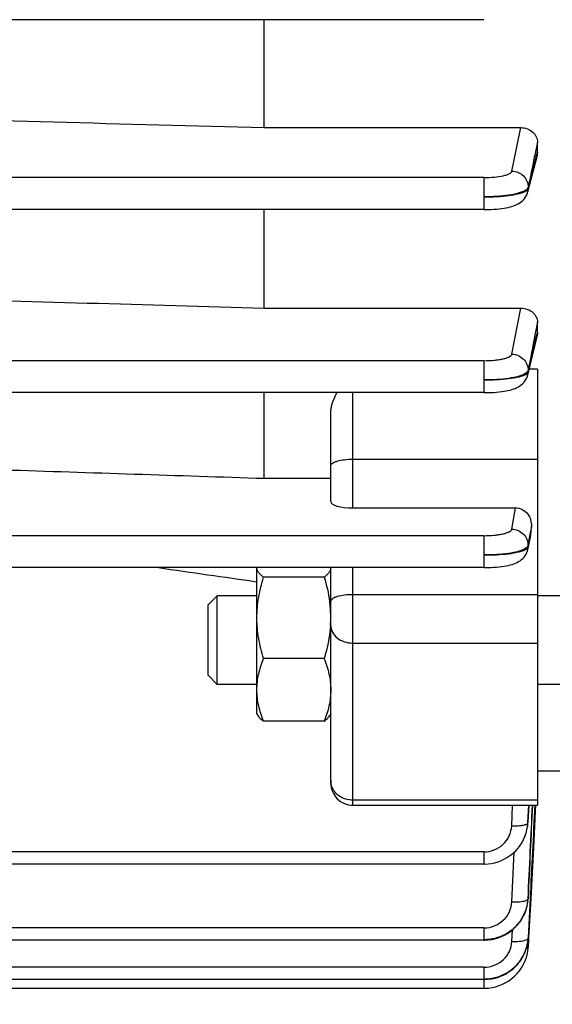
# Model space of a CAD drawing. Units: millimetres. Extents: x -2085 to 3609, y -794 to 3218.
# Drawn here: x 1983 to 2020, y -229 to -162 of the extents above; entities that cross this region are included whole.
import ezdxf

# ---------------------------------------------------------------- set-up
doc = ezdxf.new("R2010")
doc.units = ezdxf.units.MM
doc.header["$LTSCALE"] = 46.255
doc.header["$PDMODE"] = 3
doc.header["$PDSIZE"] = 0.3125
doc.layers.get('0').update_dxf_attribs({"linetype": 'CONTINUOUS'})
doc.layers.get('Defpoints').update_dxf_attribs({"linetype": 'CONTINUOUS'})
doc.layers.add('AM_5', color=3, linetype='CONTINUOUS', lineweight=25)
doc.styles.get("Standard").update_dxf_attribs({"font": 'txt', "width": 0.7})
doc.dimstyles.new('AM_DIN$0', dxfattribs={"dimtxt": 3.5, "dimasz": 2.5, "dimexe": 1, "dimexo": 1, "dimgap": 1.5, "dimtad": 1, "dimdsep": 46, "dimtxsty": 'STANDARD', "dimcen": 0, "dimclrd": 256, "dimclre": 256, "dimclrt": 2, "dimadec": 0, "dimazin": 2, "dimtp": 0.1, "dimtm": 0.1, "dimtfac": 0.71, "dimtdec": 3, "dimtmove": 0, "dimatfit": 3, "dimfxl": 1, "dimlwd": -1, "dimlwe": -1, "dimarcsym": 0})

# ---------------------------------------------------------------- blocks, each defined once
blk = doc.blocks.new('*D11')
at = {"layer": 'AM_5', "ltscale": 10, "transparency": 16777216}
for p, q in [((1000.828, 494.863), (2161.763, 494.863)), ((2160.763, -435.137), (2160.763, 464.863)), ((1000.828, -465.137), (2161.763, -465.137))]:
    blk.add_line(p, q, dxfattribs=at)
for points in [[(2155.763, 464.863), (2165.763, 464.863), (2160.763, 494.863)], [(2155.763, -435.137), (2165.763, -435.137), (2160.763, -465.137)]]:
    blk.add_solid(points, dxfattribs=at)
at = {"layer": 'Defpoints', "color": 0, "ltscale": 10, "transparency": 16777216}
for p in [(999.828, 494.863), (2160.763, 494.863), (999.828, -465.137)]:
    blk.add_point(p, dxfattribs=at)
at = {"layer": 'AM_5', "color": 2, "ltscale": 10, "transparency": 16777216, "insert": (2128.263, 129.272), "char_height": 35, "attachment_point": 5, "rotation": 90}
blk.add_mtext('960', dxfattribs=at)
blk = doc.blocks.new('*D12')
at = {"layer": 'AM_5', "ltscale": 10, "transparency": 16777216}
for p, q in [((-689.999, 645.846), (2271.401, 645.846)), ((2270.401, 615.846), (2270.401, -435.137)), ((1000.828, -465.137), (2271.401, -465.137))]:
    blk.add_line(p, q, dxfattribs=at)
for points in [[(2265.401, 615.846), (2275.401, 615.846), (2270.401, 645.846)], [(2265.401, -435.137), (2275.401, -435.137), (2270.401, -465.137)]]:
    blk.add_solid(points, dxfattribs=at)
at = {"layer": 'Defpoints', "color": 0, "ltscale": 10, "transparency": 16777216}
for p in [(-690.999, 645.846), (999.828, -465.137), (2270.401, -465.137)]:
    blk.add_point(p, dxfattribs=at)
at = {"layer": 'AM_5', "color": 2, "ltscale": 10, "transparency": 16777216, "insert": (2237.901, 90.354), "char_height": 35, "attachment_point": 5, "rotation": 90}
blk.add_mtext('1130', dxfattribs=at)

msp = doc.modelspace()

# ---------------------------------------------------------------- linework, layer by layer
at = {"color": 7, "linetype": 'Continuous'}
for p, q in [((2014.922, -162.478), (1923.717, -162.478)), ((2000.043, -169.788), (2000.043, -162.478)), ((2000.043, -169.788), (2017.423, -169.788)), ((2018.543, -171.46), (2018.543, -170.779)), ((2018.515, -171.68), (2017.88, -174.171)), ((2014.918, -175.342), (1922.698, -175.342)), ((2000.043, -182.018), (2000.043, -175.342)), ((2014.918, -175.341), (2014.999, -175.34)), ((2000.043, -182.018), (2017.414, -182.018)), ((2018.543, -183.658), (2018.543, -182.964)), ((2018.52, -183.844), (2017.878, -186.558)), ((2018.543, -186.154), (2018.543, -215.692)), ((2014.913, -187.746), (1891.993, -187.746)), ((2000.043, -193.548), (2000.043, -187.746)), ((2014.913, -187.746), (2014.995, -187.745)), ((2004.543, -195.125), (2004.543, -189.132)), ((2000.043, -193.548), (2004.543, -193.548)), ((2006.043, -195.551), (2017.061, -195.551)), ((2018.083, -197.433), (2017.876, -198.389)), ((2018.112, -197.225), (2018.132, -196.819)), ((2014.905, -199.602), (1981.623, -199.602)), ((1999.543, -209.507), (1999.543, -199.625)), ((2004.543, -214.192), (2004.543, -199.602)), ((2014.905, -199.601), (2014.989, -199.601)), ((2004.097, -200.25), (1999.99, -200.25)), ((1996.243, -202.12), (1996.857, -201.507)), ((1996.243, -206.893), (1996.243, -202.12)), ((1999.543, -201.507), (1996.857, -201.507)), ((1996.857, -207.507), (1996.857, -201.507)), ((2021.043, -201.507), (2018.543, -201.507)), ((2004.526, -203.521), (2004.525, -203.539)), ((2004.097, -205.756), (1999.99, -205.756)), ((1996.243, -206.893), (1996.857, -207.507)), ((1999.543, -207.507), (1996.857, -207.507)), ((2021.043, -207.507), (2018.543, -207.507)), ((1999.543, -209.507), (1999.614, -209.629)), ((2004.097, -210.013), (1999.99, -210.013)), ((2004.543, -209.507), (2004.466, -209.641)), ((2020.557, -213.387), (2018.543, -213.387)), ((2006.043, -215.692), (2018.543, -215.692)), ((2018.399, -216.123), (2018.294, -218.119)), ((2018.422, -215.686), (2018.399, -216.123)), ((2017.835, -217.372), (2017.877, -217.144)), ((2017.875, -217.144), (2017.874, -217.153)), ((2017.879, -217.128), (2017.901, -216.923)), ((2017.901, -216.923), (2017.904, -216.854)), ((2018.294, -218.119), (2018.089, -222.021)), ((2014.905, -219.692), (1981.604, -219.692)), ((2017.897, -222.182), (2017.908, -222.059)), ((2017.908, -222.059), (2017.911, -222.011)), ((2018.048, -222.018), (2017.914, -224.69)), ((2018.089, -222.021), (2017.949, -224.692)), ((2017.777, -222.753), (2017.838, -222.534)), ((2017.838, -222.534), (2017.881, -222.312)), ((2017.881, -222.312), (2017.896, -222.198)), ((2017.894, -222.198), (2017.893, -222.209)), ((2017.366, -223.577), (2017.493, -223.382)), ((2017.493, -223.382), (2017.605, -223.179)), ((2017.89, -224.953), (2017.909, -224.783)), ((2017.907, -224.783), (2017.907, -224.789)), ((2017.914, -224.69), (2017.913, -224.71)), ((2017.944, -224.785), (2017.917, -225.291)), ((2017.945, -224.771), (2017.944, -224.785)), ((2017.948, -224.712), (2017.945, -224.771)), ((2017.949, -224.692), (2017.948, -224.712)), ((2014.913, -224.837), (1968.143, -224.837)), ((2014.913, -224.837), (2014.978, -224.836)), ((2017.914, -225.367), (2017.917, -225.311)), ((2017.917, -225.291), (2017.916, -225.311)), ((2017.916, -225.311), (2017.916, -225.311)), ((2017.384, -226.229), (2017.51, -226.032)), ((2017.51, -226.032), (2017.62, -225.827)), ((2017.62, -225.827), (2017.714, -225.614)), ((2014.918, -227.506), (1968.143, -227.506)), ((2014.922, -228.103), (1968.143, -228.103)), ((2014.918, -227.506), (2014.985, -227.505))]:
    msp.add_line(p, q, dxfattribs=at)
at = {"color": 9, "linetype": 'Continuous'}
for p, q in [((2016.817, -172.737), (2017.423, -169.788)), ((2018.542, -170.779), (2018.364, -171.649)), ((2018.364, -171.649), (2018.333, -171.799)), ((2018.437, -171.872), (2018.488, -171.673)), ((2018.488, -171.673), (2018.542, -171.46)), ((2014.918, -173.174), (1938.493, -173.174)), ((2014.918, -173.174), (2014.918, -175.342)), ((2017.913, -173.835), (2017.912, -173.927)), ((2016.812, -185.141), (2017.414, -182.018)), ((2018.542, -182.964), (2018.378, -183.817)), ((2018.499, -183.839), (2018.542, -183.657)), ((2014.913, -185.579), (1895.993, -185.579)), ((2014.913, -185.579), (2014.913, -187.746)), ((2017.909, -186.245), (2017.906, -186.337)), ((2018.543, -186.154), (2017.974, -186.154)), ((2006.043, -195.551), (2006.043, -187.746)), ((2006.043, -192.252), (2018.543, -192.252)), ((2016.806, -196.995), (2017.061, -195.551)), ((2014.905, -197.435), (1981.632, -197.435)), ((2014.905, -197.435), (2014.905, -199.602)), ((2018.131, -196.819), (2018.017, -197.462)), ((2018.041, -197.549), (2018.076, -197.387)), ((2018.076, -197.387), (2018.111, -197.224)), ((2017.902, -198.105), (2017.899, -198.198)), ((2017.9, -198.198), (2018.041, -197.549)), ((2018.017, -197.462), (2017.903, -198.105)), ((2006.043, -215.692), (2006.043, -199.602)), ((2018.543, -201.432), (2006.043, -201.432)), ((2006.043, -204.709), (2018.543, -204.709)), ((2018.543, -215.357), (2006.043, -215.357)), ((2016.803, -217.092), (2016.862, -215.692)), ((2017.951, -215.692), (2017.901, -216.854)), ((2017.903, -216.859), (2017.954, -215.692)), ((2017.901, -216.854), (2017.9, -216.879)), ((2014.905, -218.858), (1981.632, -218.858)), ((2014.905, -218.858), (2014.905, -219.692)), ((2016.81, -222.245), (2016.966, -218.881)), ((2017.909, -222.011), (2017.908, -222.035)), ((2014.913, -224.003), (1968.143, -224.003)), ((2014.913, -224.003), (2014.913, -224.837)), ((2016.815, -224.919), (2016.855, -224.133)), ((2014.918, -226.672), (1968.143, -226.672)), ((2014.918, -226.672), (2014.918, -227.506)), ((2014.922, -227.506), (2014.922, -228.103))]:
    msp.add_line(p, q, dxfattribs=at)
at = {"color": 7, "linetype": 'Continuous'}
for points in [[(2014.999, -175.34), (2015.203, -175.337), (2015.402, -175.33), (2015.595, -175.319), (2015.779, -175.306), (2015.956, -175.289), (2016.122, -175.269), (2016.279, -175.247), (2016.427, -175.222), (2016.565, -175.194), (2016.694, -175.164), (2016.815, -175.13), (2016.93, -175.094), (2017.039, -175.053), (2017.146, -175.007), (2017.248, -174.954), (2017.349, -174.894), (2017.445, -174.825), (2017.536, -174.747), (2017.621, -174.66), (2017.696, -174.565), (2017.762, -174.462), (2017.817, -174.352), (2017.861, -174.236), (2017.88, -174.171)], [(2014.995, -187.745), (2015.2, -187.742), (2015.4, -187.734), (2015.594, -187.724), (2015.78, -187.71), (2015.957, -187.693), (2016.124, -187.673), (2016.282, -187.65), (2016.43, -187.625), (2016.568, -187.597), (2016.698, -187.566), (2016.819, -187.532), (2016.934, -187.495), (2017.044, -187.454), (2017.151, -187.407), (2017.254, -187.353), (2017.355, -187.291), (2017.451, -187.221), (2017.542, -187.142), (2017.625, -187.054), (2017.7, -186.957), (2017.765, -186.852), (2017.819, -186.741), (2017.861, -186.624), (2017.879, -186.558)], [(2014.989, -199.601), (2015.196, -199.597), (2015.398, -199.59), (2015.594, -199.578), (2015.781, -199.564), (2015.959, -199.547), (2016.128, -199.527), (2016.287, -199.504), (2016.436, -199.478), (2016.576, -199.45), (2016.707, -199.418), (2016.831, -199.384), (2016.947, -199.345), (2017.059, -199.302), (2017.166, -199.252), (2017.27, -199.196), (2017.371, -199.132), (2017.466, -199.059), (2017.555, -198.977), (2017.637, -198.887), (2017.709, -198.788), (2017.771, -198.682), (2017.822, -198.57), (2017.861, -198.454), (2017.877, -198.389)], [(2014.905, -219.692), (2014.968, -219.691), (2015.196, -219.677), (2015.425, -219.645), (2015.654, -219.595), (2015.879, -219.527), (2016.1, -219.442), (2016.314, -219.34), (2016.52, -219.223), (2016.717, -219.09), (2016.902, -218.942), (2017.073, -218.781), (2017.231, -218.607), (2017.372, -218.421), (2017.498, -218.226), (2017.608, -218.022), (2017.7, -217.811), (2017.777, -217.594), (2017.835, -217.372)], [(2017.605, -223.179), (2017.699, -222.969), (2017.777, -222.753)], [(2014.978, -224.836), (2015.207, -224.822), (2015.436, -224.79), (2015.663, -224.742), (2015.887, -224.675), (2016.105, -224.593), (2016.318, -224.493), (2016.521, -224.377), (2016.716, -224.245), (2016.898, -224.098), (2017.068, -223.937), (2017.224, -223.763), (2017.366, -223.577)], [(2014.922, -228.103), (2014.995, -228.102), (2015.234, -228.086), (2015.474, -228.05), (2015.712, -227.995), (2015.947, -227.92), (2016.176, -227.827), (2016.397, -227.716), (2016.609, -227.587), (2016.81, -227.442), (2016.998, -227.281), (2017.171, -227.106), (2017.327, -226.917), (2017.466, -226.716), (2017.587, -226.506), (2017.69, -226.288), (2017.775, -226.063), (2017.84, -225.833), (2017.887, -225.601), (2017.914, -225.367)], [(2017.714, -225.614), (2017.791, -225.397), (2017.85, -225.176), (2017.89, -224.953)], [(2014.985, -227.505), (2015.216, -227.491), (2015.446, -227.458), (2015.675, -227.409), (2015.9, -227.342), (2016.12, -227.258), (2016.333, -227.157), (2016.538, -227.039), (2016.733, -226.905), (2016.916, -226.756), (2017.086, -226.593), (2017.242, -226.416), (2017.384, -226.229)]]:
    msp.add_lwpolyline(points, dxfattribs=at)
at = {"color": 9, "linetype": 'Continuous'}
for centre, radius, start, end in [((2016.859, -173.906), 1.055, 345.61509, 358.85519), ((2017.518, -186.073), 0.487, 306.61256, 307.05228), ((2016.857, -186.309), 1.052, 346.58703, 358.47845), ((2016.853, -198.163), 1.049, 347.70087, 358.10455), ((2005.732, -214.025), 1.189, 180.05326, 192.99023), ((2015.059, -216.756), 2.843, 352.1591, 352.66036), ((2015.066, -216.757), 2.836, 352.65844, 357.52872), ((2015.23, -221.885), 2.684, 356.80934, 357.24928), ((2017.852, -224.706), 0.0623, 352.08568, 355.63501)]:
    msp.add_arc(centre, radius, start, end, dxfattribs=at)
at = {"color": 7, "linetype": 'Continuous'}
for centre, radius, start, end in [((2016.853, -197.159), 1.261, 347.44404, 357.02051), ((1995.839, -203.077), 8.708, 7.18344, 7.79467), ((1996.421, -203.011), 8.122, 0.05492, 7.23045), ((1996.593, -203.002), 7.95, 356.25923, 359.99384), ((2006.043, -214.192), 1.5, 179.99985, 270), ((2015.077, -221.9), 2.832, 354.30131, 357.28143), ((2015.046, -221.892), 2.865, 334.07582, 344.80946), ((2015.068, -221.899), 2.841, 344.82846, 347.37665), ((2015.073, -221.901), 2.836, 347.37768, 348.21713), ((2015.066, -221.899), 2.844, 348.21851, 352.42396), ((2015.067, -221.899), 2.843, 352.42384, 353.73544), ((2015.07, -221.9), 2.84, 353.97182, 354.30252), ((2015.026, -221.882), 2.887, 327.2236, 327.89406), ((2015.026, -221.882), 2.887, 327.89429, 330.8826), ((2015.03, -221.884), 2.883, 330.88269, 333.1855), ((2015.034, -221.886), 2.878, 333.18592, 334.07171), ((2015.252, -224.575), 2.665, 355.5168, 355.82568), ((2015.265, -224.576), 2.652, 355.82487, 357.09936), ((2015.013, -224.527), 2.91, 339.53545, 342.4254), ((2014.925, -224.488), 3.006, 327.43314, 327.83509), ((2014.927, -224.49), 3.004, 327.83476, 331.23747), ((2014.935, -224.494), 2.994, 331.23814, 333.06242), ((2014.946, -224.5), 2.982, 333.06215, 335.16723), ((2014.964, -224.508), 2.962, 335.16645, 337.84622), ((2014.986, -224.517), 2.939, 337.84746, 339.53746)]:
    msp.add_arc(centre, radius, start, end, dxfattribs=at)
msp.add_ellipse((2006.043, -195.125), major_axis=(1.5, 0), ratio=0.283733, start_param=3.141593, end_param=4.712389, dxfattribs=at)
for points in [[(1971.5, -169.019), (1981.015, -169.276), (1990.529, -169.532), (2000.043, -169.788)], [(2018.543, -171.46), (2018.543, -171.534), (2018.533, -171.608), (2018.515, -171.68)], [(1976.043, -181.323), (1984.043, -181.556), (1992.043, -181.788), (2000.043, -182.018)], [(2018.543, -183.658), (2018.543, -183.72), (2018.535, -183.784), (2018.52, -183.845)], [(2004.543, -189.132), (2004.543, -189.046), (2004.55, -188.96), (2004.561, -188.874)], [(1982.437, -192.972), (1988.306, -193.165), (1994.175, -193.357), (2000.043, -193.548)], [(1992.87, -199.602), (1995.094, -199.92), (1997.319, -200.238), (1999.543, -200.554)], [(2004.097, -200.25), (2004.26, -200.788), (2004.39, -201.339), (2004.467, -201.896)], [(2018.365, -215.683), (2018.259, -217.795), (2018.153, -219.907), (2018.048, -222.018)], [(2017.909, -224.789), (2017.892, -224.998), (2017.85, -225.206), (2017.787, -225.406)]]:
    msp.add_open_spline(points, degree=3, dxfattribs=at)
for points, knots in [([(2017.423, -169.788), (2017.571, -169.788), (2017.864, -169.842), (2018.235, -170.064), (2018.482, -170.392), (2018.543, -170.653), (2018.543, -170.779)], [0, 0, 0, 0, 0.270866, 0.529258, 0.770646, 1, 1, 1, 1]), ([(2017.414, -182.018), (2017.569, -182.019), (2017.868, -182.072), (2018.241, -182.29), (2018.483, -182.602), (2018.543, -182.847), (2018.543, -182.964)], [0, 0, 0, 0, 0.286298, 0.549392, 0.783977, 1, 1, 1, 1]), ([(2004.561, -188.874), (2004.574, -188.778), (2004.656, -188.384), (2004.823, -188.013), (2004.968, -187.746)], [0, 0, 0, 0, 0.242761, 1, 1, 1, 1]), ([(2017.061, -195.551), (2017.218, -195.551), (2017.535, -195.629), (2017.897, -195.941), (2018.105, -196.36), (2018.14, -196.668), (2018.132, -196.819)], [0, 0, 0, 0, 0.255261, 0.506743, 0.75431, 1, 1, 1, 1]), ([(1999.99, -200.25), (1999.926, -200.202), (1999.809, -200.107), (1999.664, -199.953), (1999.568, -199.794), (1999.543, -199.679), (1999.543, -199.625)], [0, 0, 0, 0, 0.302793, 0.568065, 0.79648, 1, 1, 1, 1]), ([(2004.543, -199.625), (2004.543, -199.679), (2004.519, -199.794), (2004.422, -199.953), (2004.277, -200.107), (2004.161, -200.202), (2004.097, -200.25)], [0, 0, 0, 0, 0.203517, 0.431936, 0.697177, 1, 1, 1, 1]), ([(1999.543, -203.003), (1999.543, -202.538), (1999.629, -201.604), (1999.855, -200.697), (1999.99, -200.25)], [0, 0, 0, 0, 0.499365, 1, 1, 1, 1]), ([(1999.99, -205.756), (1999.855, -205.31), (1999.629, -204.402), (1999.543, -203.469), (1999.543, -203.003)], [0, 0, 0, 0, 0.500626, 1, 1, 1, 1]), ([(2004.525, -203.539), (2004.487, -204.102), (2004.355, -204.85), (2004.151, -205.575), (2004.097, -205.756)], [0, 0, 0, 0, 0.749396, 1, 1, 1, 1]), ([(1999.543, -207.885), (1999.543, -207.524), (1999.631, -206.794), (1999.856, -206.098), (1999.99, -205.756)], [0, 0, 0, 0, 0.495502, 1, 1, 1, 1]), ([(2004.097, -205.756), (2004.231, -206.098), (2004.456, -206.794), (2004.543, -207.524), (2004.543, -207.885)], [0, 0, 0, 0, 0.504489, 1, 1, 1, 1]), ([(1999.99, -210.013), (1999.856, -209.671), (1999.631, -208.975), (1999.543, -208.245), (1999.543, -207.885)], [0, 0, 0, 0, 0.504489, 1, 1, 1, 1]), ([(2004.543, -207.885), (2004.543, -208.245), (2004.456, -208.975), (2004.231, -209.671), (2004.097, -210.013)], [0, 0, 0, 0, 0.495502, 1, 1, 1, 1]), ([(1999.613, -209.628), (1999.655, -209.7), (1999.772, -209.839), (1999.912, -209.954), (1999.99, -210.013)], [0, 0, 0, 0, 0.457196, 1, 1, 1, 1]), ([(2004.097, -210.013), (2004.175, -209.954), (2004.314, -209.84), (2004.431, -209.7), (2004.473, -209.629)], [0, 0, 0, 0, 0.54264, 1, 1, 1, 1]), ([(2017.454, -223.445), (2017.319, -223.653), (2016.995, -224.038), (2016.379, -224.475), (2015.67, -224.748), (2015.165, -224.81), (2014.913, -224.809)], [0, 0, 0, 0, 0.247713, 0.497157, 0.74811, 1, 1, 1, 1]), ([(2017.458, -226.107), (2017.325, -226.316), (2017.003, -226.704), (2016.386, -227.144), (2015.675, -227.416), (2015.17, -227.48), (2014.918, -227.48)], [0, 0, 0, 0, 0.247718, 0.497122, 0.748628, 1, 1, 1, 1])]:
    msp.add_open_spline(points, degree=3, knots=knots, dxfattribs=at)
at = {"color": 9, "linetype": 'Continuous'}
for points in [[(2017.913, -173.927), (2018.088, -173.242), (2018.262, -172.557), (2018.437, -171.872)], [(2018.333, -171.799), (2018.193, -172.477), (2018.054, -173.156), (2017.914, -173.835)], [(2018.378, -183.817), (2018.221, -184.626), (2018.067, -185.436), (2017.91, -186.245)], [(2017.885, -186.386), (2017.895, -186.371), (2017.902, -186.355), (2017.906, -186.337)], [(2017.878, -198.247), (2017.888, -198.232), (2017.895, -198.215), (2017.899, -198.198)], [(2018.202, -215.692), (2018.104, -217.799), (2018.008, -219.905), (2017.909, -222.011)], [(2017.91, -222.014), (2018.01, -219.907), (2018.11, -217.799), (2018.21, -215.692)], [(2017.877, -222.09), (2017.885, -222.082), (2017.893, -222.073), (2017.899, -222.063)], [(2017.899, -222.063), (2017.904, -222.054), (2017.907, -222.044), (2017.909, -222.035)], [(2017.907, -224.735), (2017.91, -224.728), (2017.912, -224.721), (2017.913, -224.714)]]:
    msp.add_open_spline(points, degree=3, dxfattribs=at)
for points, knots in [([(2014.918, -173.174), (2015.153, -173.174), (2015.593, -173.155), (2016.111, -173.082), (2016.45, -172.991), (2016.633, -172.918), (2016.759, -172.841), (2016.81, -172.77), (2016.817, -172.737)], [0, 0, 0, 0, 0.352148, 0.657265, 0.779767, 0.877553, 0.949647, 1, 1, 1, 1]), ([(2016.817, -172.737), (2016.961, -172.739), (2017.25, -172.802), (2017.618, -173.044), (2017.862, -173.407), (2017.918, -173.694), (2017.915, -173.835)], [0, 0, 0, 0, 0.252871, 0.504624, 0.753311, 1, 1, 1, 1]), ([(2017.696, -174.059), (2017.633, -174.095), (2017.485, -174.161), (2017.121, -174.278), (2016.551, -174.389), (2015.771, -174.465), (2015.21, -174.482), (2014.918, -174.48)], [0, 0, 0, 0, 0.076804, 0.17067, 0.405532, 0.690543, 1, 1, 1, 1]), ([(2017.695, -174.12), (2017.705, -174.115), (2017.741, -174.097), (2017.776, -174.077), (2017.8, -174.061)], [0, 0, 0, 0, 0.270444, 1, 1, 1, 1]), ([(2017.782, -174.004), (2017.776, -174.009), (2017.748, -174.029), (2017.719, -174.047), (2017.696, -174.059)], [0, 0, 0, 0, 0.235626, 1, 1, 1, 1]), ([(2017.915, -173.835), (2017.912, -173.85), (2017.886, -173.919), (2017.829, -173.97), (2017.782, -174.004)], [0, 0, 0, 0, 0.209637, 1, 1, 1, 1]), ([(2017.8, -174.061), (2017.81, -174.054), (2017.843, -174.03), (2017.874, -174.001), (2017.891, -173.976)], [0, 0, 0, 0, 0.284299, 1, 1, 1, 1]), ([(2017.891, -173.976), (2017.894, -173.972), (2017.903, -173.957), (2017.911, -173.94), (2017.914, -173.927)], [0, 0, 0, 0, 0.266179, 1, 1, 1, 1]), ([(2014.918, -174.48), (2015.21, -174.482), (2015.771, -174.468), (2016.549, -174.403), (2017.119, -174.309), (2017.484, -174.208), (2017.632, -174.151), (2017.695, -174.12)], [0, 0, 0, 0, 0.310966, 0.596985, 0.831647, 0.92469, 1, 1, 1, 1]), ([(2017.908, -186.337), (2018.007, -185.921), (2018.202, -185.088), (2018.401, -184.255), (2018.499, -183.839)], [0, 0, 0, 0, 0.499967, 1, 1, 1, 1]), ([(2014.913, -185.579), (2015.149, -185.579), (2015.493, -185.564), (2015.93, -185.511), (2016.212, -185.458), (2016.447, -185.395), (2016.629, -185.322), (2016.755, -185.245), (2016.805, -185.174), (2016.812, -185.141)], [0, 0, 0, 0, 0.352459, 0.513756, 0.657843, 0.780283, 0.877922, 0.949809, 1, 1, 1, 1]), ([(2016.812, -185.141), (2016.957, -185.142), (2017.248, -185.206), (2017.617, -185.449), (2017.86, -185.815), (2017.914, -186.103), (2017.911, -186.245)], [0, 0, 0, 0, 0.252926, 0.504667, 0.753308, 1, 1, 1, 1]), ([(2017.697, -186.47), (2017.634, -186.506), (2017.487, -186.572), (2017.12, -186.689), (2016.546, -186.795), (2015.765, -186.872), (2015.204, -186.887), (2014.913, -186.884)], [0, 0, 0, 0, 0.076329, 0.17031, 0.406907, 0.691357, 1, 1, 1, 1]), ([(2014.913, -186.884), (2015.206, -186.886), (2015.767, -186.875), (2016.547, -186.81), (2017.118, -186.718), (2017.484, -186.618), (2017.632, -186.562), (2017.695, -186.531)], [0, 0, 0, 0, 0.311564, 0.596771, 0.8321, 0.925246, 1, 1, 1, 1]), ([(2017.695, -186.531), (2017.706, -186.525), (2017.745, -186.505), (2017.783, -186.482), (2017.809, -186.463)], [0, 0, 0, 0, 0.274158, 1, 1, 1, 1]), ([(2017.845, -186.359), (2017.836, -186.368), (2017.791, -186.411), (2017.739, -186.446), (2017.697, -186.47)], [0, 0, 0, 0, 0.220218, 1, 1, 1, 1]), ([(2017.812, -186.461), (2017.819, -186.455), (2017.847, -186.433), (2017.871, -186.407), (2017.885, -186.386)], [0, 0, 0, 0, 0.279705, 1, 1, 1, 1]), ([(2017.911, -186.245), (2017.909, -186.254), (2017.896, -186.297), (2017.869, -186.334), (2017.845, -186.359)], [0, 0, 0, 0, 0.226114, 1, 1, 1, 1]), ([(2004.543, -192.703), (2004.543, -192.672), (2004.571, -192.601), (2004.665, -192.518), (2004.806, -192.443), (2004.919, -192.403), (2004.983, -192.384)], [0, 0, 0, 0, 0.162307, 0.372982, 0.651761, 1, 1, 1, 1]), ([(2004.983, -192.384), (2005.141, -192.336), (2005.494, -192.272), (2005.852, -192.252), (2006.043, -192.252)], [0, 0, 0, 0, 0.463277, 1, 1, 1, 1]), ([(2014.905, -197.435), (2015.141, -197.435), (2015.487, -197.42), (2015.925, -197.366), (2016.207, -197.314), (2016.443, -197.25), (2016.624, -197.177), (2016.75, -197.099), (2016.799, -197.027), (2016.806, -196.995)], [0, 0, 0, 0, 0.352995, 0.514465, 0.658616, 0.780992, 0.878435, 0.950032, 1, 1, 1, 1]), ([(2016.806, -196.995), (2016.951, -196.996), (2017.243, -197.06), (2017.613, -197.305), (2017.856, -197.673), (2017.908, -197.963), (2017.904, -198.105)], [0, 0, 0, 0, 0.252994, 0.504716, 0.753296, 1, 1, 1, 1]), ([(2017.904, -198.105), (2017.902, -198.115), (2017.89, -198.157), (2017.864, -198.194), (2017.84, -198.219)], [0, 0, 0, 0, 0.226679, 1, 1, 1, 1]), ([(2017.693, -198.33), (2017.631, -198.366), (2017.483, -198.432), (2017.117, -198.549), (2016.542, -198.654), (2015.76, -198.73), (2015.197, -198.743), (2014.905, -198.74)], [0, 0, 0, 0, 0.076028, 0.169797, 0.40627, 0.690934, 1, 1, 1, 1]), ([(2014.905, -198.74), (2015.199, -198.743), (2015.761, -198.733), (2016.543, -198.67), (2017.115, -198.578), (2017.481, -198.479), (2017.628, -198.422), (2017.691, -198.391)], [0, 0, 0, 0, 0.31203, 0.597474, 0.832667, 0.925581, 1, 1, 1, 1]), ([(2017.691, -198.391), (2017.706, -198.384), (2017.757, -198.357), (2017.807, -198.324), (2017.837, -198.296)], [0, 0, 0, 0, 0.285687, 1, 1, 1, 1]), ([(2017.84, -198.219), (2017.831, -198.229), (2017.787, -198.272), (2017.735, -198.306), (2017.693, -198.33)], [0, 0, 0, 0, 0.220069, 1, 1, 1, 1]), ([(2017.837, -198.296), (2017.841, -198.292), (2017.856, -198.277), (2017.87, -198.26), (2017.878, -198.247)], [0, 0, 0, 0, 0.269015, 1, 1, 1, 1]), ([(2006.043, -201.432), (2005.852, -201.432), (2005.494, -201.452), (2005.141, -201.517), (2004.983, -201.564)], [0, 0, 0, 0, 0.536717, 1, 1, 1, 1]), ([(2004.983, -201.564), (2004.919, -201.584), (2004.806, -201.623), (2004.665, -201.699), (2004.571, -201.782), (2004.543, -201.853), (2004.543, -201.883)], [0, 0, 0, 0, 0.348225, 0.627002, 0.837687, 1, 1, 1, 1]), ([(2004.543, -203.522), (2004.543, -203.678), (2004.629, -204.006), (2004.975, -204.398), (2005.47, -204.651), (2005.85, -204.709), (2006.043, -204.709)], [0, 0, 0, 0, 0.222641, 0.462185, 0.723813, 1, 1, 1, 1]), ([(2006.043, -215.357), (2005.874, -215.357), (2005.536, -215.306), (2005.084, -215.083), (2004.74, -214.736), (2004.608, -214.442), (2004.574, -214.292)], [0, 0, 0, 0, 0.261446, 0.516918, 0.762905, 1, 1, 1, 1]), ([(2014.905, -218.858), (2015.145, -218.858), (2015.629, -218.768), (2016.248, -218.381), (2016.678, -217.796), (2016.792, -217.326), (2016.803, -217.092)], [0, 0, 0, 0, 0.253379, 0.504831, 0.753478, 1, 1, 1, 1]), ([(2016.803, -217.092), (2016.921, -217.097), (2017.147, -217.097), (2017.456, -217.071), (2017.674, -217.029), (2017.804, -216.979), (2017.851, -216.95), (2017.868, -216.934)], [0, 0, 0, 0, 0.326724, 0.619747, 0.849943, 0.935126, 1, 1, 1, 1]), ([(2017.868, -216.934), (2017.873, -216.93), (2017.888, -216.915), (2017.899, -216.894), (2017.901, -216.879)], [0, 0, 0, 0, 0.28728, 1, 1, 1, 1]), ([(2017.73, -222.165), (2017.741, -222.162), (2017.779, -222.149), (2017.816, -222.132), (2017.841, -222.117)], [0, 0, 0, 0, 0.282566, 1, 1, 1, 1]), ([(2017.841, -222.117), (2017.844, -222.115), (2017.857, -222.107), (2017.869, -222.097), (2017.877, -222.09)], [0, 0, 0, 0, 0.269971, 1, 1, 1, 1]), ([(2014.913, -224.003), (2015.152, -224.003), (2015.634, -223.914), (2016.253, -223.528), (2016.682, -222.946), (2016.798, -222.478), (2016.81, -222.245)], [0, 0, 0, 0, 0.253369, 0.504821, 0.753476, 1, 1, 1, 1]), ([(2016.81, -222.245), (2016.984, -222.253), (2017.234, -222.25), (2017.541, -222.213), (2017.673, -222.184), (2017.73, -222.165)], [0, 0, 0, 0, 0.563829, 0.804991, 1, 1, 1, 1]), ([(2017.72, -224.847), (2017.763, -224.834), (2017.832, -224.809), (2017.894, -224.761), (2017.907, -224.735)], [0, 0, 0, 0, 0.606008, 1, 1, 1, 1]), ([(2014.918, -226.672), (2015.157, -226.671), (2015.638, -226.583), (2016.256, -226.199), (2016.686, -225.619), (2016.803, -225.152), (2016.815, -224.919)], [0, 0, 0, 0, 0.253362, 0.504814, 0.753475, 1, 1, 1, 1]), ([(2016.815, -224.919), (2016.985, -224.927), (2017.23, -224.925), (2017.532, -224.892), (2017.663, -224.864), (2017.72, -224.847)], [0, 0, 0, 0, 0.560564, 0.802191, 1, 1, 1, 1]), ([(2017.777, -225.431), (2017.813, -225.417), (2017.872, -225.392), (2017.916, -225.336), (2017.917, -225.311)], [0, 0, 0, 0, 0.612343, 1, 1, 1, 1])]:
    msp.add_open_spline(points, degree=3, knots=knots, dxfattribs=at)

# ---------------------------------------------------------------- dimensions: what is measured, and where the dimension line sits
at = {"layer": 'AM_5', "ltscale": 10}
dim = msp.add_linear_dim(base=(2270.401, -465.137), p1=(-690.999, 645.846), p2=(999.828, -465.137), angle=90, text='1130', dimstyle='AM_DIN$0', override={"dimtxt": 35, "dimasz": 30, "dimgap": 15, "dimsah": 1}, dxfattribs=at)
dim.commit()
dim.dimension.update_dxf_attribs({"geometry": '*D12', "text_midpoint": (2237.901, 90.354)})
dim = msp.add_linear_dim(base=(2160.763, 494.863), p1=(999.828, -465.137), p2=(999.828, 494.863), angle=90, text='960', dimstyle='AM_DIN$0', override={"dimtxt": 35, "dimasz": 30, "dimgap": 15, "dimsah": 1}, dxfattribs=at)
dim.commit()
dim.dimension.update_dxf_attribs({"geometry": '*D11', "text_midpoint": (2160.763, 129.272), "dimtype": 160})

doc.saveas('drawing.dxf')
